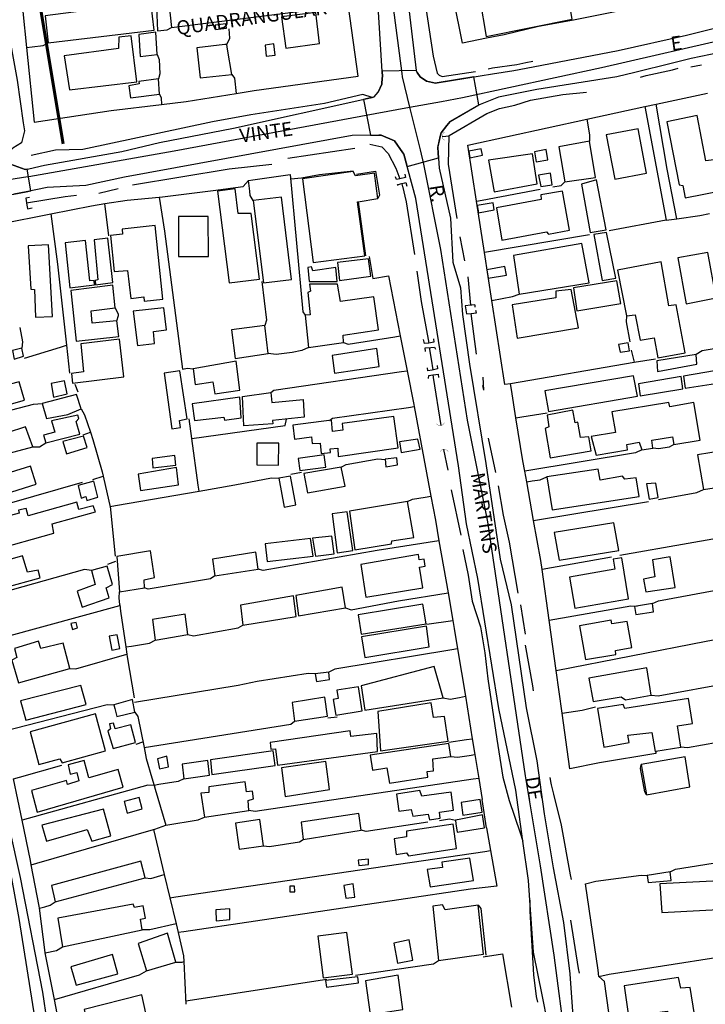
# Model space of a CAD drawing. Units: millimetres. Extents: x -40 to 186017, y 6 to 1674333.
# Drawn here: x 183690 to 183812, y 1672127 to 1672302 of the extents above; entities that cross this region are included whole.
import ezdxf
from ezdxf.enums import TextEntityAlignment as Align

# ---------------------------------------------------------------- set-up
doc = ezdxf.new("R2010")
doc.units = ezdxf.units.MM
doc.header["$LTSCALE"] = 10
doc.header["$MEASUREMENT"] = 0
doc.layers.get('0').update_dxf_attribs({"linetype": 'CONTINUOUS'})
doc.layers.add('Traçado_Viário', color=7, linetype='CONTINUOUS', lineweight=60)
for name, color, linetype in [('V-BUEIRO', 5, 'CONTINUOUS'), ('V-EDIFICACAO', 5, 'CONTINUOUS'), ('V-ESCADA', 9, 'CONTINUOUS'), ('V-LOTE', 1, 'CONTINUOUS'), ('V-PONTE_VIADUTO_PASSARELA', 2, 'CONTINUOUS'), ('V-QUADRA', 2, 'CONTINUOUS'), ('V-TEMPLO', 140, 'CONTINUOUS'), ('V-TESTADA', 210, 'CONTINUOUS'), ('V-VALETA', 173, 'CONTINUOUS')]:
    doc.layers.add(name, color=color, linetype=linetype)
doc.layers.add('V-CRUZAMENTO', color=1, linetype='CONTINUOUS', plot=False)
doc.layers.add('V-EIXO_DE_LOGRADOURO', color=3, linetype='CONTINUOUS', plot=False)
doc.styles.get("Standard").update_dxf_attribs({"font": 'ARIAL.TTF'})

# ---------------------------------------------------------------- blocks, each defined once
blk = doc.blocks.new('305')
at = {"color": 0, "linetype": 'ByBlock', "const_width": 0.05}
blk.add_lwpolyline([(0.73, 0.39, 0.60863), (-0.73, 0.38)], format="xyb", dxfattribs=at)

msp = doc.modelspace()

# ---------------------------------------------------------------- linework, layer by layer
at = {"layer": 'Traçado_Viário'}
msp.add_line((183653.7147, 1672546.399), (183697.7818, 1672279.8576), dxfattribs=at)
at = {"layer": 'V-CRUZAMENTO'}
for points in [[(183771.8329, 1672286.8321), (183770.9504, 1672291.7943), (183764.42, 1672290.76), (183764.12, 1672290.71), (183762.49, 1672291.02), (183761.37, 1672291.8), (183760.88, 1672292.58), (183760.6578, 1672292.9398), (183754.589, 1672292.8236), (183754.65, 1672291.8), (183754.64, 1672291.65), (183754.58, 1672290.5), (183753.93, 1672289.07), (183753.0952, 1672288.2023), (183751.69, 1672287.89), (183751.2707, 1672287.7972), (183752.5251, 1672281.3974), (183754.02, 1672281.41), (183754.44, 1672281.41), (183756.8, 1672280.44), (183758.3, 1672278.28), (183758.47, 1672278.04), (183759.075, 1672275.8374), (183764.6452, 1672277.3674), (183764.5087, 1672279.2075), (183764.97, 1672281.16), (183765.13, 1672281.83), (183766.16, 1672283.16), (183766.72, 1672283.88)], [(183691.3793, 1672275.3682), (183691.03, 1672275.29), (183688.45, 1672276.26), (183688.1, 1672277.12), (183688.06, 1672278.25), (183688.2624, 1672278.4732), (183686.6874, 1672278.981), (183686.55, 1672278.56), (183685.62, 1672277.55), (183684.44, 1672277.29), (183685.7263, 1672270.2483), (183685.78, 1672270.26), (183687.49, 1672270.6), (183687.6, 1672270.63), (183688.94, 1672270.9), (183689, 1672270.91), (183691.19, 1672271.35), (183692.0569, 1672271.5238)]]:
    msp.add_lwpolyline(points, close=True, dxfattribs=at)
at = {"layer": 'V-EDIFICACAO'}
for points in [[(183773.51, 1672307.36), (183773.64, 1672305.97), (183771.99, 1672305.71), (183773.16, 1672299.03), (183788.43, 1672302.06), (183787.18, 1672309.7), (183773.51, 1672307.36)], [(183694.58, 1672302.71), (183695.15, 1672297.9), (183713.98, 1672300.11), (183713.41, 1672305.1), (183694.58, 1672302.71)], [(183736.71, 1672302.5), (183737.45, 1672296.94), (183743.44, 1672297.77), (183742.83, 1672303.28), (183736.71, 1672302.5)], [(183711.29, 1672299.33), (183711.5, 1672295.42), (183714.54, 1672295.82), (183714.32, 1672299.76), (183711.29, 1672299.33)], [(183724.87, 1672301.02), (183724.91, 1672300.24), (183726.91, 1672300.46), (183726.78, 1672301.24), (183724.87, 1672301.02)], [(183707.64, 1672296.86), (183697.97, 1672295.55), (183698.92, 1672289.48), (183710.94, 1672290.91), (183709.94, 1672299.11), (183707.73, 1672298.9), (183707.64, 1672296.86)], [(183726.95, 1672297.59), (183726.57, 1672297.55), (183721.61, 1672296.99), (183722.22, 1672291.61), (183727.82, 1672292.26), (183727.09, 1672296.72), (183726.95, 1672297.59)], [(183733.76, 1672297.46), (183733.98, 1672295.51), (183735.54, 1672295.69), (183735.33, 1672297.68), (183733.76, 1672297.46)], [(183711.2689, 1672291.0039), (183711.33, 1672290.57), (183709.51, 1672290.22), (183709.81, 1672288.05), (183714.93, 1672288.7), (183714.76, 1672291.43), (183711.2689, 1672291.0039)], [(183805.31, 1672283.8), (183807.53, 1672272.56), (183808.18, 1672272.47), (183808.57, 1672270.26), (183815.55, 1672271.65), (183814.56, 1672277.16), (183812.26, 1672276.85), (183810.74, 1672284.92), (183805.31, 1672283.8)], [(183794.51, 1672281.5), (183796.07, 1672273.56), (183801.71, 1672274.68), (183800.19, 1672282.54), (183794.51, 1672281.5)], [(183786.09, 1672279.37), (183787.18, 1672273.12), (183792.64, 1672273.86), (183791.52, 1672280.37), (183786.09, 1672279.37)], [(183781.75, 1672278.46), (183782.06, 1672276.68), (183784.14, 1672277.03), (183783.84, 1672278.89), (183781.75, 1672278.46)], [(183773.55, 1672276.94), (183774.55, 1672271.3), (183782.23, 1672272.73), (183781.41, 1672278.11), (183773.55, 1672276.94)], [(183750.35, 1672269.54), (183753.85, 1672270.13), (183753.25, 1672274.68), (183749.86, 1672274.16), (183749.47, 1672274.94), (183740.45, 1672273.64), (183742.35, 1672258.76), (183751.51, 1672259.93), (183750.21, 1672269.52)], [(183782.49, 1672274.29), (183782.88, 1672272.25), (183784.92, 1672272.6), (183784.62, 1672274.68), (183782.49, 1672274.29)], [(183790.13, 1672272.69), (183791.69, 1672264.1), (183794.51, 1672264.53), (183792.77, 1672273.47), (183790.13, 1672272.69)], [(183728.99, 1672267.44), (183728.43, 1672271.86), (183725.26, 1672271.43), (183727.34, 1672255.12), (183732.77, 1672255.77), (183731.29, 1672267.48), (183728.99, 1672267.44)], [(183731.64, 1672269.78), (183731.64, 1672269.78), (183733.46, 1672255.12), (183738.49, 1672255.72), (183736.71, 1672270.39), (183731.64, 1672269.78), (183731.64, 1672269.78)], [(183782.88, 1672270.78), (183782.92, 1672269.95), (183774.98, 1672268.48), (183775.94, 1672262.71), (183783.88, 1672264.23), (183784.23, 1672263.79), (183788, 1672264.49), (183786.74, 1672271.47), (183782.88, 1672270.78)], [(183718.36, 1672266.92), (183718.36, 1672259.8), (183723.7, 1672259.8), (183723.65, 1672266.96), (183718.36, 1672266.92)], [(183708.2918, 1672264.666), (183708.38, 1672263.79), (183706.21, 1672263.53), (183706.86, 1672257.15), (183709.25, 1672257.29), (183709.86, 1672252.3), (183712.16, 1672252.6), (183712.24, 1672251.86), (183715.58, 1672252.21), (183714.19, 1672265.31), (183708.2918, 1672264.666)], [(183703.3, 1672262.8), (183703.9889, 1672255.6258), (183703.4815, 1672255.5484), (183703.5417, 1672254.7574), (183706.64, 1672255.16), (183705.73, 1672263.1), (183703.3, 1672262.8)], [(183794.6, 1672264.1), (183792.34, 1672263.71), (183793.82, 1672255.51), (183796.24, 1672255.94), (183794.6, 1672264.1)], [(183691.59, 1672261.71), (183692.07, 1672253.99), (183692.67, 1672253.94), (183692.89, 1672249), (183695.93, 1672249.13), (183695.19, 1672261.88), (183691.59, 1672261.71)], [(183698.14, 1672262.27), (183699.01, 1672254.25), (183703.3697, 1672254.7402), (183703.3267, 1672255.5312), (183702.57, 1672255.4538), (183701.79, 1672262.67), (183698.14, 1672262.27)], [(183777.98, 1672259.98), (183779.02, 1672253.12), (183791.47, 1672255.12), (183790.17, 1672262.14), (183777.98, 1672259.98)], [(183746.65, 1672258.76), (183747, 1672255.51), (183752.59, 1672256.33), (183752.2, 1672259.41), (183746.65, 1672258.76)], [(183807.27, 1672259.54), (183808.74, 1672251.38), (183814.08, 1672252.43), (183812.6, 1672260.54), (183807.27, 1672259.54)], [(183742.27, 1672257.24), (183742.01, 1672257.94), (183741.36, 1672257.85), (183741.62, 1672255.38), (183746.61, 1672255.33), (183746.35, 1672257.85), (183742.27, 1672257.24)], [(183804.32, 1672258.85), (183796.51, 1672257.37), (183798.15, 1672249.26), (183799.67, 1672249.43), (183800.54, 1672244.88), (183803.06, 1672245.31), (183803.71, 1672241.75), (183808.57, 1672242.62), (183807.01, 1672251.17), (183805.66, 1672250.99), (183804.32, 1672258.85)], [(183699.14, 1672253.77), (183700.09, 1672244.75), (183707.73, 1672245.53), (183707.38, 1672248.35), (183702.96, 1672247.91), (183702.78, 1672250.13), (183707.08, 1672250.65), (183706.64, 1672254.68), (183699.14, 1672253.77)], [(183746.65, 1672254.9), (183741.7, 1672254.9), (183741.83, 1672253.64), (183741.4, 1672253.38), (183741.79, 1672249.43), (183740.88, 1672249.34), (183741.49, 1672243.57), (183747.74, 1672244.49), (183747.69, 1672245.79), (183753.94, 1672246.74), (183753.16, 1672252.64), (183747.17, 1672251.77), (183746.65, 1672254.9)], [(183788.7, 1672254.2), (183789.26, 1672250.13), (183797.11, 1672251.43), (183796.42, 1672255.46), (183788.7, 1672254.2)], [(183785.53, 1672253.64), (183785.57, 1672252.43), (183777.8, 1672251.21), (183778.67, 1672245.27), (183789.61, 1672247.09), (183788.26, 1672253.94), (183785.53, 1672253.64)], [(183710.29, 1672250.04), (183711.03, 1672243.96), (183714.06, 1672244.31), (183713.89, 1672246.44), (183716.19, 1672246.74), (183715.71, 1672250.69), (183710.29, 1672250.04)], [(183727.78, 1672246.74), (183728.43, 1672241.62), (183734.33, 1672242.53), (183733.72, 1672247.52), (183727.78, 1672246.74)], [(183688.77, 1672243.05), (183689.07, 1672241.53), (183690.72, 1672242.06), (183690.46, 1672243.49), (183688.77, 1672243.05)], [(183700.92, 1672244.22), (183701.44, 1672239.28), (183699.31, 1672238.97), (183699.44, 1672237.24), (183708.6, 1672238.37), (183707.82, 1672245.09), (183700.92, 1672244.22)], [(183796.72, 1672244.14), (183797.03, 1672242.75), (183798.67, 1672243.01), (183798.41, 1672244.4), (183796.72, 1672244.14)], [(183745.7, 1672242.19), (183746.13, 1672239.02), (183754.11, 1672240.23), (183753.68, 1672243.4), (183745.7, 1672242.19)], [(183803.53, 1672241.19), (183803.66, 1672239.32), (183810.69, 1672240.62), (183810.52, 1672242.32), (183803.53, 1672241.19)], [(183720.96, 1672239.8), (183720.96, 1672239.8), (183721.31, 1672236.98), (183724.48, 1672237.46), (183724.83, 1672235.33), (183729.29, 1672235.98), (183728.6, 1672241.14), (183720.96, 1672239.8), (183720.96, 1672239.8)], [(183718.58, 1672239.45), (183715.8, 1672239.02), (183717.15, 1672229.08), (183718.71, 1672229.34), (183718.53, 1672230.6), (183719.88, 1672230.86), (183718.58, 1672239.45)], [(183783.58, 1672235.85), (183784.23, 1672232.21), (183800.11, 1672234.9), (183799.41, 1672238.54), (183783.58, 1672235.85)], [(183800.28, 1672237.15), (183800.58, 1672234.98), (183808.18, 1672236.24), (183807.87, 1672238.41), (183800.28, 1672237.15)], [(183808.26, 1672238.5), (183808.57, 1672236.37), (183816.29, 1672237.54), (183815.9, 1672239.8), (183808.26, 1672238.5)], [(183680.09, 1672234.94), (183681, 1672231.42), (183690.89, 1672234.2), (183689.98, 1672237.5), (183680.09, 1672234.94)], [(183695.67, 1672237.2), (183696.06, 1672234.77), (183698.49, 1672235.33), (183698.05, 1672237.67), (183695.67, 1672237.2)], [(183694.06, 1672233.64), (183694.06, 1672233.64), (183694.84, 1672230.95), (183698.66, 1672231.64), (183701, 1672232.64), (183700.18, 1672235.24), (183694.06, 1672233.64), (183694.06, 1672233.64)], [(183720.75, 1672233.55), (183721.18, 1672230.56), (183726.43, 1672231.21), (183726.52, 1672230.64), (183729.51, 1672231.08), (183729.25, 1672234.77), (183720.75, 1672233.55)], [(183740.71, 1672231.21), (183740.71, 1672231.21), (183735.0915, 1672230.6184), (183735.1218, 1672229.9901), (183729.981, 1672229.6554), (183729.73, 1672234.85), (183734.8, 1672235.59), (183734.94, 1672233.81), (183740.53, 1672234.33), (183740.71, 1672231.21), (183740.71, 1672231.21), (183740.71, 1672231.21)], [(183795.55, 1672232.12), (183796.16, 1672228.47), (183791.86, 1672227.74), (183792.73, 1672224.44), (183798.33, 1672225.35), (183798.2, 1672226.3), (183800.37, 1672226.7), (183800.84, 1672225.39), (183802.8, 1672225.65), (183802.62, 1672227.09), (183806.31, 1672227.65), (183806.57, 1672226.3), (183811.26, 1672227.09), (183810.13, 1672233.77), (183805.88, 1672233.03), (183805.66, 1672233.77), (183795.55, 1672232.12)], [(183695.75, 1672230.51), (183696.32, 1672228.52), (183694.28, 1672227.95), (183694.71, 1672226.61), (183700.79, 1672228.17), (183700.09, 1672230.43), (183700.57, 1672230.95), (183700.44, 1672231.55), (183695.75, 1672230.51)], [(183738.7012, 1672229.7306), (183738.7012, 1672229.7306), (183739.01, 1672227.26), (183742.01, 1672227.65), (183742.18, 1672226.48), (183743.57, 1672226.57), (183743.7626, 1672224.7181), (183745.4205, 1672224.8887), (183745.3809, 1672225.5266), (183746.7158, 1672225.6463), (183746.8056, 1672224.204), (183757.45, 1672225.7), (183756.67, 1672231.29), (183747.4893, 1672230.0693), (183747.6, 1672228.86), (183745.78, 1672228.6), (183745.5882, 1672230.6337), (183738.7012, 1672229.7306), (183738.7012, 1672229.7306)], [(183784.01, 1672231.55), (183784.31, 1672229.47), (183783.62, 1672229.17), (183784.53, 1672223.96), (183791.86, 1672225.18), (183791.43, 1672227.69), (183789.95, 1672227.56), (183789.48, 1672230.3), (183789, 1672230.17), (183788.56, 1672232.42), (183784.01, 1672231.55)], [(183691.11, 1672229.47), (183687.81, 1672228.39), (183687.29, 1672229.43), (183681.13, 1672227.26), (183681.91, 1672224.87), (183687.42, 1672226.52), (183688.2, 1672224.74), (183692.41, 1672225.91), (183691.11, 1672229.47)], [(183697.75, 1672226.83), (183698.4, 1672224.66), (183702.09, 1672225.78), (183701.44, 1672227.78), (183697.75, 1672226.83)], [(183732.29, 1672226.57), (183732.29, 1672226.57), (183732.29, 1672222.7), (183736.15, 1672222.66), (183736.24, 1672226.57), (183732.29, 1672226.57)], [(183757.71, 1672226.78), (183757.98, 1672224.87), (183761.36, 1672225.48), (183760.97, 1672227.26), (183757.71, 1672226.78)], [(183713.67, 1672223.79), (183713.8, 1672222.18), (183717.88, 1672222.66), (183717.71, 1672224.35), (183713.67, 1672223.79)], [(183739.66, 1672223.79), (183739.97, 1672221.66), (183744.57, 1672222.27), (183744.26, 1672224.48), (183739.66, 1672223.79)], [(183810.78, 1672224.48), (183811.87, 1672218.28), (183818.37, 1672219.32), (183817.38, 1672225.52), (183810.78, 1672224.48)], [(183682, 1672219.36), (183682.95, 1672216.11), (183692.98, 1672219.23), (183691.98, 1672222.44), (183682, 1672219.36)], [(183755.1472, 1672223.6877), (183755.28, 1672222.36), (183755.28, 1672222.36), (183757.37, 1672222.7), (183757.24, 1672223.96), (183755.1472, 1672223.6877), (183755.1472, 1672223.6877)], [(183711.16, 1672221.05), (183711.55, 1672218.1), (183718.36, 1672219.1), (183718.01, 1672222.23), (183711.16, 1672221.05)], [(183740.66, 1672221.14), (183741.31, 1672217.71), (183748.04, 1672218.89), (183747.34, 1672222.27), (183740.66, 1672221.14)], [(183783.97, 1672220.53), (183783.97, 1672220.53), (183784.92, 1672214.68), (183800.41, 1672217.06), (183799.85, 1672220.4), (183797.81, 1672220.14), (183797.42, 1672220.66), (183793.47, 1672219.97), (183793.08, 1672221.92), (183783.97, 1672220.53), (183783.97, 1672220.53)], [(183700.48, 1672219.02), (183701.0323, 1672216.7435), (183701.83, 1672217.02), (183702, 1672216.33), (183704, 1672216.93), (183703.26, 1672219.8), (183700.48, 1672219.02)], [(183738.28, 1672220.66), (183736.19, 1672220.32), (183737.19, 1672215.15), (183739.27, 1672215.54), (183738.28, 1672220.66)], [(183801.71, 1672219.28), (183802.19, 1672216.59), (183803.75, 1672216.89), (183803.3826, 1672219.4459), (183801.71, 1672219.28)], [(183689.8596, 1672214.6099), (183689.94, 1672214.07), (183687.55, 1672213.42), (183687.6, 1672212.72), (183685.2462, 1672212.1114), (183685.0909, 1672212.6547), (183683.78, 1672212.25), (183685.12, 1672207.43), (183696.14, 1672210.51), (183695.84, 1672212.16), (183703.56, 1672214.29), (183703.17, 1672215.41), (183700.61, 1672214.76), (183700.22, 1672216.02), (183691.59, 1672213.63), (183691.24, 1672214.94), (183689.8596, 1672214.6099)], [(183748.78, 1672214.46), (183749.77, 1672207.52), (183756.28, 1672208.6), (183756.33, 1672209.17), (183760.27, 1672209.77), (183759.15, 1672216.15), (183748.78, 1672214.46)], [(183745.74, 1672213.94), (183746.61, 1672207), (183749.38, 1672207.43), (183748.39, 1672214.33), (183745.74, 1672213.94)], [(183785.27, 1672210.64), (183786.14, 1672205.69), (183796.77, 1672207.43), (183795.9, 1672212.38), (183785.27, 1672210.64)], [(183733.76, 1672208.6), (183734.11, 1672205.48), (183742.31, 1672206.39), (183741.88, 1672209.56), (183733.76, 1672208.6)], [(183742.22, 1672209.6), (183742.75, 1672206.43), (183746.09, 1672206.82), (183745.65, 1672209.99), (183742.22, 1672209.6)], [(183707.38, 1672206.35), (183707.86, 1672200.05), (183712.29, 1672200.75), (183712.2, 1672202.22), (183714.06, 1672202.61), (183713.33, 1672207.34), (183707.38, 1672206.35)], [(183724.39, 1672205.87), (183724.83, 1672202.92), (183732.55, 1672204.13), (183732.11, 1672207.13), (183724.39, 1672205.87)], [(183750.82, 1672204.96), (183751.68, 1672199.14), (183761.84, 1672200.75), (183761.27, 1672204.44), (183762.27, 1672204.61), (183762.1, 1672205.91), (183761.23, 1672205.74), (183761.1, 1672206.69), (183750.82, 1672204.96)], [(183691.46, 1672203.57), (183690.55, 1672206.48), (183685.99, 1672205.17), (183687.25, 1672200.79), (183693.71, 1672202.57), (183693.32, 1672203.92), (183691.46, 1672203.57)], [(183787.96, 1672202.7), (183788.96, 1672197.15), (183798.5, 1672198.84), (183797.29, 1672206.13), (183795.77, 1672205.91), (183796.07, 1672204.13), (183787.96, 1672202.7)], [(183802.75, 1672205.74), (183803.19, 1672202.74), (183801.19, 1672202.35), (183801.58, 1672200.05), (183806.79, 1672200.83), (183805.92, 1672206.3), (183802.75, 1672205.74)], [(183702.87, 1672203.87), (183703.52, 1672201.4), (183703.52, 1672201.4), (183700.27, 1672200.18), (183701.18, 1672197.32), (183705.99, 1672199.01), (183705.47, 1672200.79), (183706.56, 1672201.36), (183705.611, 1672204.6242), (183705.611, 1672204.6242), (183702.87, 1672203.87)], [(183739.23, 1672199.4), (183739.71, 1672195.8), (183748.08, 1672197.19), (183747.52, 1672200.88), (183739.23, 1672199.4)], [(183729.38, 1672197.67), (183729.82, 1672194.11), (183739.32, 1672195.67), (183738.8, 1672199.36), (183729.38, 1672197.67)], [(183750.34, 1672195.98), (183750.9, 1672192.5), (183762.44, 1672194.37), (183761.88, 1672197.88), (183750.34, 1672195.98)], [(183799.5603, 1672197.4356), (183799.5603, 1672197.4356), (183799.7873, 1672196.0081), (183802.9679, 1672196.4793), (183802.75, 1672197.97), (183799.5603, 1672197.4356), (183799.5603, 1672197.4356)], [(183699.18, 1672194.41), (183699.44, 1672193.37), (183700.35, 1672193.63), (183700.09, 1672194.63), (183699.18, 1672194.41)], [(183713.72, 1672195.11), (183714.19, 1672191.46), (183720.01, 1672192.46), (183719.53, 1672196.06), (183713.72, 1672195.11)], [(183789.74, 1672194.02), (183790.86, 1672188.03), (183796.24, 1672188.9), (183796.2, 1672189.64), (183799.11, 1672190.16), (183798.24, 1672194.8), (183795.51, 1672194.37), (183795.42, 1672195.02), (183789.74, 1672194.02)], [(183750.95, 1672192.07), (183751.51, 1672188.34), (183763.01, 1672190.25), (183762.49, 1672193.94), (183750.95, 1672192.07)], [(183693.84, 1672189.94), (183693.41, 1672191.25), (183689.12, 1672189.99), (183689.55, 1672188.38), (183688.64, 1672187.9), (183689.85, 1672183.87), (183698.96, 1672186.39), (183697.79, 1672190.94), (183693.84, 1672189.94)], [(183705.99, 1672192.16), (183706.47, 1672189.68), (183707.9, 1672189.94), (183707.43, 1672192.42), (183705.99, 1672192.16)], [(183742.7, 1672185.43), (183742.7, 1672185.43), (183742.92, 1672184.09), (183745.22, 1672184.43), (183745.09, 1672185.78), (183742.7, 1672185.43), (183742.7, 1672185.43)], [(183750.9, 1672183.31), (183751.51, 1672178.97), (183765.48, 1672181.18), (183763.88, 1672186.78), (183750.9, 1672183.31)], [(183791.43, 1672184.69), (183792.17, 1672180.53), (183797.2, 1672181.35), (183797.94, 1672180.83), (183802.54, 1672181.66), (183801.76, 1672186.52), (183791.43, 1672184.69)], [(183690.2, 1672180.62), (183691.15, 1672177.23), (183701.87, 1672180.01), (183700.92, 1672183.39), (183690.2, 1672180.62)], [(183746.52, 1672182.52), (183746.78, 1672181.05), (183745.91, 1672180.88), (183746.35, 1672178.1), (183751.03, 1672178.88), (183750.43, 1672183.13), (183746.52, 1672182.52)], [(183706.82, 1672179.96), (183707, 1672179.28), (183707.38, 1672177.84), (183710.55, 1672178.62), (183710.16, 1672180.88), (183707.66, 1672180.19), (183706.82, 1672179.96)], [(183738.58, 1672180.35), (183739.01, 1672177.01), (183744.87, 1672177.93), (183744.39, 1672181.31), (183738.58, 1672180.35)], [(183803.34, 1672171.65), (183807.79, 1672172.41), (183807.22, 1672176.19), (183809.87, 1672176.58), (183809.18, 1672181.09), (183797.81, 1672179.27), (183797.55, 1672180.01), (183792.95, 1672179.27), (183794.08, 1672172.41), (183798.59, 1672173.2), (183798.37, 1672174.5), (183802.67, 1672175.02), (183803.23, 1672171.63)], [(183753.85, 1672178.75), (183754.33, 1672171.76), (183766.39, 1672173.46), (183765.74, 1672177.88), (183763.75, 1672177.66), (183763.36, 1672180.27), (183753.85, 1672178.75)], [(183691.94, 1672175.1), (183693.45, 1672169.33), (183697.23, 1672170.33), (183697.62, 1672169.59), (183705.34, 1672171.72), (183703.56, 1672178.32), (183691.94, 1672175.1)], [(183707.04, 1672175.63), (183706.78, 1672176.67), (183706.08, 1672176.54), (183706.25, 1672175.63), (183705.78, 1672175.23), (183706.69, 1672172.15), (183710.68, 1672173.24), (183709.86, 1672176.36), (183707.04, 1672175.63)], [(183749.04, 1672174.32), (183748.91, 1672175.32), (183734.685, 1672173.2363), (183734.7834, 1672172.0147), (183735.63, 1672172.11), (183735.98, 1672169.2), (183753.81, 1672171.59), (183753.64, 1672174.84), (183749.04, 1672174.32)], [(183724.04, 1672170.11), (183724.3, 1672167.51), (183735.54, 1672169.12), (183735.2, 1672171.72), (183724.04, 1672170.11)], [(183752.46, 1672170.98), (183752.9, 1672168.29), (183755.46, 1672168.68), (183755.94, 1672165.99), (183762.75, 1672167.03), (183762.66, 1672168.08), (183763.79, 1672168.16), (183763.66, 1672170.29), (183766.83, 1672170.72), (183766.52, 1672173.02), (183752.46, 1672170.98)], [(183702.35, 1672166.95), (183701.57, 1672170.03), (183698.7, 1672169.25), (183699.05, 1672167.6), (183700.22, 1672167.86), (183700.61, 1672166.38), (183698.57, 1672165.73), (183698.3728, 1672166.4488), (183692.15, 1672164.65), (183693.19, 1672160.83), (183708.51, 1672165.26), (183707.6, 1672168.42), (183702.35, 1672166.95)], [(183714.59, 1672170.33), (183714.93, 1672168.51), (183716.54, 1672168.86), (183716.28, 1672170.77), (183714.59, 1672170.33)], [(183718.97, 1672169.38), (183719.27, 1672166.73), (183723.87, 1672167.42), (183723.57, 1672170.03), (183718.97, 1672169.38)], [(183736.71, 1672168.68), (183737.36, 1672163.61), (183745.26, 1672164.82), (183744.61, 1672169.85), (183736.71, 1672168.68)], [(183800.76, 1672169.29), (183800.76, 1672169.29), (183801.67, 1672163.91), (183809.44, 1672165.3), (183808.57, 1672170.68), (183800.76, 1672169.29), (183800.76, 1672169.29)], [(183723.74, 1672165.3), (183723.74, 1672164.34), (183722.35, 1672164.17), (183722.96, 1672159.92), (183730.9, 1672161.09), (183730.73, 1672162.91), (183731.72, 1672163.17), (183731.55, 1672164.56), (183730.47, 1672164.43), (183730.21, 1672166.21), (183723.74, 1672165.3)], [(183761.32, 1672164.69), (183757.19, 1672164.04), (183757.58, 1672160.96), (183759.8, 1672161.31), (183760.1, 1672160.09), (183762.79, 1672160.48), (183763.05, 1672159.44), (183764.92, 1672159.74), (183764.83, 1672160.83), (183767.35, 1672161.18), (183766.91, 1672164.39), (183761.66, 1672163.69), (183761.32, 1672164.69)], [(183708.64, 1672162.7), (183709.2, 1672160.61), (183711.85, 1672161.39), (183711.33, 1672163.43), (183708.64, 1672162.7)], [(183768.69, 1672162.52), (183769, 1672160.27), (183772.42, 1672160.79), (183772.08, 1672163.04), (183768.69, 1672162.52)], [(183694.02, 1672158.49), (183694.84, 1672155.67), (183702.05, 1672157.71), (183702.91, 1672155.62), (183706.3, 1672156.58), (183705, 1672161.35), (183694.02, 1672158.49)], [(183728.51, 1672158.83), (183729.12, 1672154.19), (183733.46, 1672154.84), (183732.85, 1672159.53), (183728.51, 1672158.83)], [(183740.19, 1672159.01), (183740.53, 1672155.97), (183750.9, 1672157.58), (183750.47, 1672160.57), (183740.19, 1672159.01)], [(183767.65, 1672159.4), (183767.74, 1672158.75), (183767.95, 1672157.27), (183772.86, 1672158.01), (183772.51, 1672160.31), (183768.62, 1672159.58), (183767.65, 1672159.4)], [(183758.93, 1672157.4), (183758.93, 1672156.4), (183756.76, 1672156.06), (183757.11, 1672153.28), (183758.97, 1672153.58), (183759.28, 1672153.02), (183767.87, 1672154.36), (183767.26, 1672158.7), (183758.93, 1672157.4)], [(183750.34, 1672152.24), (183750.47, 1672151.28), (183752.2, 1672151.5), (183752.16, 1672152.46), (183750.34, 1672152.24)], [(183765.22, 1672151.93), (183765.39, 1672150.94), (183762.62, 1672150.59), (183763.14, 1672147.51), (183770.91, 1672148.64), (183770.25, 1672152.59), (183765.22, 1672151.93)], [(183695.71, 1672147.77), (183696.4, 1672144.86), (183712.42, 1672149.11), (183711.63, 1672152.06), (183695.71, 1672147.77)], [(183801.84, 1672149.5), (183801.84, 1672149.5), (183802.02, 1672148.29), (183806.09, 1672148.64), (183805.92, 1672150.16), (183801.84, 1672149.5), (183801.84, 1672149.5)], [(183738.15, 1672147.6), (183738.15, 1672146.64), (183739.06, 1672146.64), (183739.01, 1672147.6), (183738.15, 1672147.6)], [(183747.78, 1672147.77), (183748.17, 1672145.51), (183749.73, 1672145.64), (183749.43, 1672148.03), (183747.78, 1672147.77)], [(183804.06, 1672148.07), (183804.4, 1672142.91), (183820.11, 1672143.78), (183820.07, 1672145.77), (183817.16, 1672145.6), (183816.99, 1672148.68), (183804.06, 1672148.07)], [(183696.84, 1672141.91), (183697.66, 1672136.79), (183711.85, 1672139.83), (183711.59, 1672141.74), (183712.46, 1672141.95), (183712.07, 1672144.12), (183710.51, 1672143.82), (183710.25, 1672144.43), (183696.84, 1672141.91)], [(183725, 1672143.43), (183725.04, 1672141.48), (183727.47, 1672141.69), (183727.47, 1672143.56), (183725, 1672143.43)], [(183765.83, 1672143.39), (183765.39, 1672144.3), (183763.62, 1672144.08), (183764.66, 1672134.36), (183772.64, 1672135.49), (183771.73, 1672144.25), (183765.83, 1672143.39)], [(183711.16, 1672137.44), (183712.63, 1672132.54), (183717.84, 1672134.06), (183716.36, 1672139.26), (183711.16, 1672137.44)], [(183743.14, 1672138.74), (183744.13, 1672131.28), (183749.34, 1672131.93), (183748.34, 1672139.39), (183743.14, 1672138.74)], [(183756.72, 1672137.49), (183757.32, 1672133.88), (183760.1, 1672134.45), (183759.45, 1672138.05), (183756.72, 1672137.49)], [(183699.18, 1672133.23), (183700.09, 1672129.98), (183707.56, 1672132.02), (183706.6, 1672135.45), (183699.18, 1672133.23)], [(183744.52, 1672130.8), (183744.7, 1672129.63), (183750.38, 1672130.41), (183750.3, 1672131.5), (183744.52, 1672130.8)], [(183751.64, 1672130.76), (183752.51, 1672124.77), (183758.32, 1672125.68), (183757.45, 1672131.8), (183751.64, 1672130.76)], [(183797.72, 1672129.85), (183798.5, 1672124.47), (183805.4464, 1672125.3304), (183805.4464, 1672125.3304), (183805.62, 1672124.08), (183810.22, 1672124.77), (183809.48, 1672129.59), (183807.79, 1672129.46), (183807.4, 1672131.37), (183797.72, 1672129.85)], [(183701.52, 1672125.64), (183702.26, 1672122.47), (183712.5, 1672125.03), (183711.81, 1672128.24), (183701.52, 1672125.64)]]:
    msp.add_lwpolyline(points, close=True, dxfattribs=at)
at = {"layer": 'V-EIXO_DE_LOGRADOURO'}
for points in [[(183736.34, 1672436.21), (183737.64, 1672430.26), (183740.63, 1672415.18), (183744.92, 1672384.72), (183756.18, 1672307.35), (183758.1, 1672292.39)], [(183765.18, 1672287.45), (183768.9, 1672288.14), (183793.71, 1672293.5), (183842.26, 1672304.67), (183849.6, 1672305.94)], [(183758.1, 1672292.39), (183758.17, 1672291.81), (183759.5, 1672286.4)], [(183759.5, 1672286.4), (183765.18, 1672287.45)], [(183753.36, 1672285.27), (183759.5, 1672286.4)], [(183759.5, 1672286.4), (183761.38, 1672278.8)], [(183691.53, 1672274.04), (183691.7, 1672274.07), (183717.59, 1672278.66), (183753.36, 1672285.27)], [(183761.38, 1672278.8), (183762, 1672276.27), (183764.99, 1672261.04), (183769.74, 1672230.66), (183773.3693, 1672212.554), (183780.08, 1672167.3), (183782.76, 1672151.23), (183785.21, 1672135.31), (183787.28, 1672119.39), (183789.96, 1672103.47), (183792.33, 1672087.55), (183794.93, 1672071.48), (183796.23, 1672066.52)], [(183685.03, 1672273.04), (183691.53, 1672274.04)], [(183701.93, 1672066.38), (183689.97, 1672141.86), (183686.52, 1672160.35), (183682.38, 1672178.61), (183677.78, 1672196.79), (183674.02, 1672215.2), (183671.34, 1672233.46), (183668.5, 1672251.26), (183666.06, 1672262.88)]]:
    msp.add_lwpolyline(points, dxfattribs=at)
at = {"layer": 'V-ESCADA'}
for points in [[(183770.0709, 1672278.5608), (183770.2253, 1672277.394), (183772.4737, 1672277.8402), (183772.2505, 1672278.9727), (183770.0709, 1672278.5608)], [(183771.55, 1672268.8669), (183771.7559, 1672267.5971), (183774.5706, 1672268.0947), (183774.4162, 1672269.3645), (183771.55, 1672268.8669)], [(183773.2675, 1672257.4045), (183773.5077, 1672255.9288), (183776.7858, 1672256.4951), (183776.4769, 1672258.0222), (183773.2675, 1672257.4045)]]:
    msp.add_lwpolyline(points, close=True, dxfattribs=at)
at = {"layer": 'V-LOTE'}
for points in [[(183773.2, 1672298.73), (183768.92, 1672297.79), (183765.75, 1672313.52), (183764.59, 1672320.33)], [(183690.63, 1672303.44), (183691.28, 1672297.04)], [(183714.41, 1672304.29), (183714.62, 1672300.02)], [(183728.62, 1672288.87), (183731.83, 1672289.38), (183750.35, 1672291.96), (183748.64, 1672304.32)], [(183798.76, 1672303.92), (183788.72, 1672301.91)], [(183714.62, 1672300.02), (183716.35, 1672300.17), (183717.1, 1672300.63)], [(183726.95, 1672297.59), (183727.48, 1672298.72), (183727.34, 1672300.35)], [(183691.28, 1672297.04), (183692.3, 1672297.16), (183694.26, 1672297.38), (183695.15, 1672297.9)], [(183691.28, 1672297.04), (183692.62, 1672283.74), (183706.34, 1672285.8), (183715.33, 1672286.9)], [(183714.54, 1672295.82), (183714.89, 1672294.88), (183715, 1672292.37), (183714.76, 1672291.43)], [(183727.82, 1672292.26), (183728.32, 1672291.58), (183728.62, 1672288.87)], [(183714.93, 1672288.7), (183715.23, 1672288.09), (183715.33, 1672286.9)], [(183715.33, 1672286.9), (183719.71, 1672287.44), (183728.62, 1672288.87)], [(183803.4, 1672286.94), (183812.59, 1672288.93)], [(183791.05, 1672284.26), (183801.41, 1672286.51)], [(183801.41, 1672286.51), (183803.4, 1672286.94)], [(183801.41, 1672286.51), (183805.18, 1672266.27)], [(183807.12, 1672266.54), (183805.39, 1672275.38), (183803.4, 1672286.94)], [(183771.42, 1672269.64), (183769.86, 1672279.66), (183791.05, 1672284.26)], [(183791.05, 1672284.26), (183791.57, 1672281.49), (183791.52, 1672280.37)], [(183728.47, 1672272.1), (183729.88, 1672272.3), (183730.84, 1672273.34)], [(183730.84, 1672273.34), (183731.59, 1672273.45), (183738.21, 1672274.42)], [(183731.64, 1672269.78), (183731.1, 1672270.68), (183731.03, 1672271.45), (183730.84, 1672273.34)], [(183738.21, 1672274.42), (183740.49, 1672249.92), (183740.88, 1672249.34)], [(183738.37, 1672273.65), (183740.27, 1672273.84)], [(183714.92, 1672270.39), (183715.47, 1672270.44), (183724.98, 1672271.64)], [(183771.42, 1672269.64), (183772.44, 1672269.83), (183782.73, 1672271.83)], [(183785.04, 1672272.24), (183786.49, 1672272.47), (183787.18, 1672273.12)], [(183705.25, 1672269.22), (183709.19, 1672269.82), (183714.92, 1672270.39)], [(183714.92, 1672270.39), (183715.87, 1672264.32), (183719.04, 1672239.75)], [(183695.63, 1672267.4), (183702.83, 1672268.85), (183705.25, 1672269.22)], [(183705.93, 1672263.49), (183705.25, 1672269.22)], [(183772.83, 1672260.49), (183771.42, 1672269.64)], [(183686.67, 1672265.61), (183695.63, 1672267.4)], [(183695.63, 1672267.4), (183696.8, 1672258.44), (183698.38, 1672244)], [(183805.18, 1672266.27), (183807.12, 1672266.54)], [(183807.12, 1672266.54), (183811.17, 1672267.1), (183812.89, 1672267.46)], [(183805.18, 1672266.27), (183795.03, 1672264.4)], [(183791.57, 1672263.68), (183772.83, 1672260.49)], [(183774.15, 1672251.97), (183772.83, 1672260.49)], [(183752.95, 1672255.91), (183755.75, 1672256.36)], [(183755.75, 1672256.36), (183757.85, 1672245.67)], [(183733.16, 1672255.34), (183734, 1672248.48), (183733.72, 1672247.52)], [(183774.15, 1672251.97), (183777.85, 1672252.68), (183779.02, 1672253.12)], [(183707.38, 1672248.35), (183707.66, 1672249.28), (183707.63, 1672249.51), (183707.08, 1672250.65)], [(183776.47, 1672236.98), (183774.15, 1672251.97)], [(183798.15, 1672249.26), (183798.05, 1672248.15), (183798.74, 1672244.6)], [(183690.08, 1672247.13), (183690.57, 1672244.63), (183690.46, 1672243.49)], [(183747.74, 1672244.49), (183748.54, 1672244.21), (183756.85, 1672245.51), (183757.85, 1672245.67)], [(183757.85, 1672245.67), (183759.07, 1672239.45)], [(183690.89, 1672241.7), (183697.32, 1672243.67), (183698.38, 1672244)], [(183698.38, 1672244), (183698.92, 1672239.03)], [(183741.49, 1672243.57), (183740.31, 1672243.05), (183738.59, 1672242.69), (183735.76, 1672242.35), (183734.33, 1672242.53)], [(183815.6, 1672243.68), (183811.63, 1672243.02), (183810.52, 1672242.32)], [(183798.99, 1672243.11), (183799.49, 1672240.97)], [(183799.49, 1672240.97), (183799.5, 1672240.94), (183777.47, 1672237.15)], [(183799.49, 1672240.97), (183803.29, 1672241.59)], [(183719.04, 1672239.75), (183719.93, 1672239.92), (183720.96, 1672239.8)], [(183734.8, 1672235.59), (183735.33, 1672235.97), (183758.07, 1672239.3), (183759.07, 1672239.45)], [(183759.07, 1672239.45), (183760.25, 1672233.46), (183760.32, 1672233.06)], [(183699.88, 1672237.09), (183700.43, 1672235.67)], [(183777.47, 1672237.15), (183776.47, 1672236.98)], [(183778.45, 1672231.08), (183777.64, 1672236.1), (183777.47, 1672237.15)], [(183677.19, 1672229.24), (183683.14, 1672231.07), (183692.49, 1672233.52), (183694.06, 1672233.64)], [(183745.22, 1672230.6), (183745.79, 1672231.03), (183759.32, 1672232.92), (183760.32, 1672233.06)], [(183760.32, 1672233.06), (183763.29, 1672217.1)], [(183701, 1672232.64), (183701.62, 1672231.57), (183702.65, 1672228.53)], [(183778.45, 1672231.08), (183779.5, 1672231.25), (183783.99, 1672231.96)], [(183720.73, 1672227.38), (183720.26, 1672230.87)], [(183720.73, 1672227.38), (183737.36, 1672229.7), (183737.58, 1672230.81)], [(183780.01, 1672221.59), (183779.69, 1672223.4), (183778.45, 1672231.08)], [(183701.36, 1672228.05), (183702.65, 1672228.53)], [(183702.65, 1672228.53), (183703.1, 1672227.2), (183704.75, 1672221.42), (183706.13, 1672215.47), (183706.15, 1672215.29)], [(183692.41, 1672225.91), (183693.52, 1672225.9), (183693.59, 1672225.91), (183694.71, 1672226.61)], [(183722, 1672218.02), (183721.85, 1672219.07), (183720.73, 1672227.38)], [(183806.57, 1672226.3), (183805.73, 1672225.82), (183803.89, 1672225.56), (183802.8, 1672225.65)], [(183800.84, 1672225.39), (183799.72, 1672224.85), (183780.01, 1672221.59)], [(183747.34, 1672222.27), (183748.2, 1672222.74), (183753.87, 1672223.73), (183755.15, 1672223.66)], [(183703.1, 1672220.1), (183704.92, 1672220.68)], [(183740.27, 1672221.35), (183738.35, 1672220.96)], [(183780.36, 1672219.66), (183780.01, 1672221.59)], [(183679.91, 1672213.46), (183701.22, 1672219.59)], [(183722, 1672218.02), (183728.36, 1672219.12), (183734.9, 1672220.37), (183736.19, 1672220.32)], [(183780.36, 1672219.66), (183781.36, 1672219.82), (183782.74, 1672220.03), (183783.97, 1672220.53)], [(183781.59, 1672212.77), (183780.36, 1672219.66)], [(183706.15, 1672215.29), (183707.15, 1672215.46), (183722, 1672218.02)], [(183803.85, 1672216.49), (183810.64, 1672217.75), (183811.87, 1672218.28)], [(183759.15, 1672216.15), (183760.02, 1672216.59), (183762.27, 1672216.94), (183763.29, 1672217.1)], [(183763.29, 1672217.1), (183764.09, 1672212.81), (183764.73, 1672209.15)], [(183781.59, 1672212.77), (183802.05, 1672216.18)], [(183706.15, 1672215.29), (183707.05, 1672206.39)], [(183783.09, 1672204.02), (183782.87, 1672205.62), (183781.59, 1672212.77)], [(183823.23, 1672211.34), (183821.31, 1672210.84), (183796.95, 1672206.52)], [(183764.73, 1672209.15), (183753.71, 1672207.4), (183733.4, 1672203.89), (183732.55, 1672204.13)], [(183764.73, 1672209.15), (183766.36, 1672199.86)], [(183707.15, 1672205.44), (183705.67, 1672204.96)], [(183795.46, 1672206.27), (183783.09, 1672204.02)], [(183702.87, 1672203.87), (183701.62, 1672204.03), (183683.36, 1672198.95), (183682.36, 1672198.67)], [(183784.35, 1672195.03), (183783.09, 1672204.02)], [(183724.83, 1672202.92), (183724.07, 1672202.38), (183712.96, 1672200.53), (183712.29, 1672200.75)], [(183802.75, 1672197.97), (183803.81, 1672198.48), (183824.59, 1672202.3)], [(183707.89, 1672197.72), (183707.77, 1672198.98), (183707.86, 1672200.05)], [(183748.08, 1672197.19), (183749.09, 1672196.88), (183757.52, 1672198.44), (183766.36, 1672199.86)], [(183766.36, 1672199.86), (183767.21, 1672194.98)], [(183683.95, 1672190.95), (183687.73, 1672192.11), (183707.9, 1672197.62), (183707.89, 1672197.72)], [(183707.89, 1672197.72), (183708.04, 1672196.65), (183708.95, 1672190.24)], [(183784.35, 1672195.03), (183798.88, 1672197.58), (183800.06, 1672197.54)], [(183762.57, 1672194.29), (183767.21, 1672194.98)], [(183767.21, 1672194.98), (183767.47, 1672193.52), (183768.06, 1672189.91)], [(183785.61, 1672186.07), (183784.35, 1672195.03)], [(183720.01, 1672192.46), (183721.01, 1672192.2), (183728.98, 1672193.64), (183729.82, 1672194.11)], [(183785.61, 1672186.07), (183812.31, 1672191.28), (183824.28, 1672193.46), (183825.92, 1672193.7)], [(183708.95, 1672190.24), (183709.98, 1672190.41), (183713.18, 1672190.93), (183714.19, 1672191.46)], [(183708.95, 1672190.24), (183709.13, 1672188.94)], [(183768.06, 1672189.91), (183767.03, 1672189.74), (183746.21, 1672186.28), (183745.09, 1672185.78)], [(183768.06, 1672189.91), (183769.44, 1672181.45)], [(183698.96, 1672186.39), (183700.05, 1672186.32), (183709.13, 1672188.94)], [(183709.13, 1672188.94), (183709.19, 1672188.51), (183710.42, 1672181.16)], [(183786.68, 1672178.45), (183785.61, 1672186.07)], [(183742.7, 1672185.43), (183741.43, 1672185.49), (183732.34, 1672184.08), (183728.99, 1672183.38), (183710.48, 1672180.37)], [(183802.54, 1672181.66), (183803.76, 1672181.51), (183816.79, 1672183.91), (183819.86, 1672184.35), (183820.63, 1672184.87)], [(183765.48, 1672181.18), (183766.72, 1672180.95), (183768.38, 1672181.25), (183769.44, 1672181.45)], [(183769.44, 1672181.45), (183770.67, 1672173.89)], [(183687.2, 1672175.26), (183705.66, 1672180.02), (183706.82, 1672179.96)], [(183710.55, 1672178.62), (183711.1, 1672177.87), (183712.2, 1672172.36)], [(183786.68, 1672178.45), (183790.21, 1672179.01), (183792.61, 1672179.59)], [(183712.2, 1672172.36), (183738.34, 1672176.48), (183739.01, 1672177.01)], [(183744.96, 1672177.59), (183746.63, 1672177.8)], [(183788.07, 1672168.52), (183786.68, 1672178.45)], [(183828.68, 1672175.75), (183827.68, 1672175.57), (183809.02, 1672172.27), (183807.79, 1672172.41)], [(183710.79, 1672172.94), (183711.98, 1672173.36)], [(183766.49, 1672173.31), (183769.64, 1672173.75), (183770.67, 1672173.89)], [(183770.67, 1672173.89), (183771.13, 1672171.08)], [(183712.2, 1672172.36), (183712.6, 1672170.39), (183713.62, 1672166.91), (183714.01, 1672165.59)], [(183803.34, 1672171.65), (183803.34, 1672171.27), (183793.34, 1672169.58), (183788.07, 1672168.52)], [(183766.83, 1672170.72), (183768.04, 1672170.62), (183770.11, 1672170.93), (183771.13, 1672171.08)], [(183771.13, 1672171.08), (183771.82, 1672166.82)], [(183688.95, 1672166.77), (183690.01, 1672167.07), (183697.58, 1672169.18)], [(183690.48, 1672159.36), (183688.95, 1672166.77)], [(183719.27, 1672166.73), (183718.28, 1672166.27), (183714.87, 1672165.73), (183714.01, 1672165.59)], [(183771.82, 1672166.82), (183770.81, 1672166.67), (183732, 1672160.95), (183730.9, 1672161.09)], [(183771.82, 1672166.82), (183772.44, 1672163.06)], [(183714.01, 1672165.59), (183712.87, 1672165.63), (183691.56, 1672159.66), (183690.48, 1672159.36)], [(183714.01, 1672165.59), (183714.21, 1672164.91), (183716.09, 1672158.49)], [(183692.11, 1672151.43), (183691.96, 1672152.2), (183690.48, 1672159.36)], [(183716.09, 1672158.49), (183721.87, 1672159.45), (183722.96, 1672159.92)], [(183764.83, 1672159.34), (183766.62, 1672159.6), (183767.65, 1672159.4)], [(183692.11, 1672151.43), (183693.11, 1672151.72), (183713.9, 1672157.73)], [(183713.9, 1672157.73), (183714.12, 1672157.79), (183716.09, 1672158.49)], [(183713.9, 1672157.73), (183715.81, 1672149.72)], [(183762.76, 1672159.02), (183751.77, 1672157.34), (183750.9, 1672157.58)], [(183773.22, 1672158.04), (183773.93, 1672153.98)], [(183733.46, 1672154.84), (183734.53, 1672154.7), (183739.89, 1672155.53), (183740.53, 1672155.97)], [(183805.92, 1672150.16), (183806.84, 1672150.67), (183832.22, 1672154.7)], [(183716.8, 1672145.55), (183717.85, 1672145.71), (183772.92, 1672153.83), (183773.93, 1672153.98)], [(183773.93, 1672153.98), (183775.04, 1672147.64)], [(183693.56, 1672143.7), (183693.51, 1672144.06), (183692.11, 1672151.43)], [(183712.42, 1672149.11), (183713.43, 1672149.01), (183715.81, 1672149.72)], [(183715.81, 1672149.72), (183716.8, 1672145.55)], [(183790.83, 1672148.04), (183792.66, 1672148.5), (183800.75, 1672149.61), (183801.84, 1672149.5)], [(183775.04, 1672147.64), (183770.33, 1672147.08), (183719.3, 1672139.52), (183718.27, 1672139.37)], [(183793.23, 1672131.54), (183793.07, 1672132.66), (183790.83, 1672148.04)], [(183716.8, 1672145.55), (183717.9, 1672140.92)], [(183693.56, 1672143.7), (183694.56, 1672143.97), (183695.51, 1672144.23), (183696.4, 1672144.86)], [(183694.6, 1672135.74), (183694.59, 1672135.81), (183693.56, 1672143.7)], [(183717.9, 1672140.92), (183713.22, 1672139.87), (183711.85, 1672139.83)], [(183717.9, 1672140.92), (183718.27, 1672139.37)], [(183718.27, 1672139.37), (183719.26, 1672135.22), (183719.31, 1672134.18)], [(183694.6, 1672135.74), (183696.62, 1672136.17), (183697.66, 1672136.79)], [(183793.23, 1672131.54), (183795.05, 1672131.94), (183824.69, 1672136.57), (183825.71, 1672137.1)], [(183696.23, 1672127.43), (183694.6, 1672135.74)], [(183772.6, 1672135.04), (183776.04, 1672135.6)], [(183776.04, 1672135.6), (183777.67, 1672126.05)], [(183717.84, 1672134.06), (183718.99, 1672134.08), (183719.31, 1672134.18)], [(183719.31, 1672134.18), (183719.64, 1672126.61)], [(183749.88, 1672131.76), (183763.79, 1672133.8), (183764.66, 1672134.36)], [(183696.23, 1672127.43), (183711.42, 1672131.82), (183712.63, 1672132.54)], [(183795.38, 1672122.18), (183794.19, 1672130.66), (183793.23, 1672131.54)], [(183719.62, 1672127.19), (183744.74, 1672131.07)], [(183697.88, 1672119.02), (183696.23, 1672127.43)]]:
    msp.add_lwpolyline(points, dxfattribs=at)
at = {"layer": 'V-PONTE_VIADUTO_PASSARELA'}
for points in [[(183757.76, 1672273.65), (183757.17, 1672273.51), (183757, 1672274.02)], [(183758.65, 1672274.48), (183758.78, 1672273.89), (183757.76, 1672273.65)], [(183757.44, 1672272.37), (183757.33, 1672272.62), (183757.44, 1672272.65)], [(183757.44, 1672272.65), (183758.1, 1672272.8)], [(183758.1, 1672272.8), (183758.64, 1672272.93)], [(183758.64, 1672272.93), (183758.85, 1672272.98), (183759.04, 1672272.33)], [(183691.79, 1672270.34), (183691.18, 1672270.19), (183691.29, 1672269.39)], [(183691.29, 1672269.39), (183691.4, 1672268.62)], [(183691.4, 1672268.62), (183691.42, 1672268.49)], [(183691.42, 1672268.49), (183691.44, 1672268.32), (183692.27, 1672268.49)], [(183770.4, 1672251.11), (183769.43, 1672251), (183769.62, 1672249.59), (183770.47, 1672249.67)], [(183770.56, 1672251.13), (183770.4, 1672251.11)], [(183771.16, 1672251.07), (183771.14, 1672251.19), (183770.56, 1672251.13)], [(183771.2, 1672250.77), (183771.16, 1672251.07)], [(183770.47, 1672249.67), (183771.4, 1672249.76), (183771.3, 1672250.21)], [(183762.9, 1672244.39), (183762.1516, 1672244.2794), (183762, 1672245.01)], [(183762.3583, 1672242.8794), (183762.2938, 1672243.5468), (183763.31, 1672243.61)], [(183763.77, 1672245.16), (183763.82, 1672244.52), (183762.9, 1672244.39)], [(183763.31, 1672243.61), (183763.94, 1672243.67), (183764.1312, 1672243.2828)], [(183764.43, 1672240.4), (183764.5, 1672239.77), (183763.53, 1672239.57)], [(183763.53, 1672239.57), (183762.77, 1672239.41), (183762.69, 1672239.96)], [(183762.89, 1672238.06), (183762.91, 1672238.63), (183763.66, 1672238.71)], [(183763.66, 1672238.71), (183764.18, 1672238.77)], [(183764.18, 1672238.77), (183764.6, 1672238.82), (183764.68, 1672238.27)]]:
    msp.add_lwpolyline(points, dxfattribs=at)
at = {"layer": 'V-QUADRA'}
for p, q in [((183758.27, 1672313.4), (183760.67, 1672292.94)), ((183808.82, 1672299.24), (183826.16, 1672303.53)), ((183796.64, 1672296.52), (183808.82, 1672299.24)), ((183781.5, 1672293.59), (183796.64, 1672296.52)), ((183760.67, 1672292.94), (183760.67, 1672292.92)), ((183760.67, 1672292.92), (183760.88, 1672292.58)), ((183774.24, 1672292.32), (183778.04, 1672292.92)), ((183778.04, 1672292.92), (183781.5, 1672293.59)), ((183760.88, 1672292.58), (183761.37, 1672291.8)), ((183761.37, 1672291.8), (183762.49, 1672291.02)), ((183762.49, 1672291.02), (183764.12, 1672290.71)), ((183764.42, 1672290.76), (183772.06, 1672291.97)), ((183772.06, 1672291.97), (183774.24, 1672292.32)), ((183764.12, 1672290.71), (183764.42, 1672290.76))]:
    msp.add_line(p, q, dxfattribs=at)
for points in [[(183685.99, 1672310.93), (183689.58, 1672291.2), (183690.7, 1672283.62), (183690.91, 1672282.19), (183690.36, 1672280.05), (183688.84, 1672279.11), (183688.06, 1672278.25), (183688.1, 1672277.12), (183688.45, 1672276.26), (183691.03, 1672275.29), (183691.7, 1672275.44), (183694.5, 1672276.07), (183708.24, 1672278.53), (183714.95, 1672280.09), (183728.11, 1672282.67), (183751.69, 1672287.89), (183752.86, 1672288.15), (183753.17, 1672288.28), (183753.93, 1672289.07), (183754.58, 1672290.5), (183754.64, 1672291.65), (183754.65, 1672291.8), (183753.96, 1672303.37)], [(183816.55, 1672296.48), (183809.65, 1672295.09), (183806.32, 1672294.26), (183799.62, 1672292.59), (183796.42, 1672291.79), (183782.19, 1672289.54), (183775.33, 1672288.18), (183771.76, 1672286.79), (183766.72, 1672283.88), (183766.16, 1672283.16), (183765.13, 1672281.83), (183764.97, 1672281.16), (183764.54, 1672279.34), (183764.51, 1672279.19), (183764.78, 1672275.55), (183766.8, 1672266.64), (183767.23, 1672258.81), (183768.55, 1672254.2), (183768.9, 1672249.47), (183770.18, 1672240.64), (183773.09, 1672222.9), (183775.65, 1672205.86), (183777.59, 1672197.76), (183780.27, 1672179.39), (183782.17, 1672169.94), (183783.49, 1672160.49), (183785.08, 1672150.88), (183786.94, 1672141.16), (183788.06, 1672131.98), (183788.6, 1672124.46)], [(183785.86, 1672114.41), (183783.15, 1672127.99), (183781.57, 1672135.87), (183780.92, 1672145.15), (183780.68, 1672148.65), (183779.7, 1672155.65), (183778.43, 1672164.76), (183775.41, 1672179.29), (183771.65, 1672202.46), (183769.63, 1672212.18), (183768.23, 1672222.52), (183760.64, 1672270.14), (183758.47, 1672278.04), (183758.3, 1672278.28), (183756.8, 1672280.44), (183754.44, 1672281.41), (183754.02, 1672281.41), (183749.28, 1672281.37), (183708.73, 1672273.96), (183701.83, 1672272.45), (183694.93, 1672272.1), (183691.19, 1672271.35), (183689, 1672270.91)], [(183678.95, 1672199.58), (183690.12, 1672149.15), (183694.12, 1672128.73), (183695.67, 1672118.31)]]:
    msp.add_lwpolyline(points, dxfattribs=at)
at = {"layer": 'V-TEMPLO'}
msp.add_lwpolyline([(183719.8886, 1672306.9562), (183714.6636, 1672306.3291), (183714.76, 1672304.23), (183716.67, 1672304.45), (183717.1, 1672300.63), (183743.44, 1672303.93), (183742.88, 1672308.79), (183723.6228, 1672306.7093), (183723.5506, 1672307.5746), (183719.8596, 1672307.2758), (183719.8886, 1672306.9562)], close=True, dxfattribs=at)
at = {"layer": 'V-TESTADA'}
for points in [[(183788.72, 1672301.91), (183782.49, 1672300.77), (183776.35, 1672299.31), (183773.2, 1672298.73)], [(183740.25, 1672273.84), (183743.46, 1672274.42), (183749.44, 1672275.09)], [(183750.06, 1672274.48), (183753.46, 1672275.03), (183754.12, 1672270.76), (183753.85, 1672270.13)], [(183724.98, 1672271.64), (183728.47, 1672272.1)], [(183750.35, 1672269.54), (183750.53, 1672268.26), (183751.66, 1672259.9)], [(183752.31, 1672259.78), (183752.95, 1672255.91)], [(183801.67, 1672163.91), (183801.39, 1672164.43), (183800.62, 1672168.6), (183800.76, 1672169.29)], [(183773.22, 1672158.04), (183772.44, 1672163.06)], [(183771.73, 1672144.25), (183772.2, 1672143.65), (183773.1, 1672135.32)]]:
    msp.add_lwpolyline(points, dxfattribs=at)
at = {"layer": 'V-VALETA'}
for points in [[(183758.72, 1672328.23), (183759.47, 1672324.75), (183760.85, 1672320.1), (183761.6, 1672315.01), (183762.25, 1672304.87), (183763.68, 1672295.51), (183764.44, 1672292.47), (183764.783, 1672292.1), (183765.3095, 1672291.8463), (183771.2119, 1672292.7446)], [(183773.5077, 1672293.2603), (183774.24, 1672293.4), (183778.59, 1672294.02), (183780.19, 1672294.37), (183781.4266, 1672294.6036)], [(183800.6489, 1672291.784), (183801.62, 1672292.04), (183806.32, 1672293.09), (183807.3536, 1672293.3643)], [(183811.5118, 1672293.8987), (183809.5813, 1672293.5473)], [(183766.58, 1672281.34), (183773.23, 1672285.27), (183775.5, 1672286.18), (183778.27, 1672286.78), (183781.04, 1672287.65), (183786.82, 1672288.69), (183791, 1672289.1)], [(183752.86, 1672288.15), (183751.17, 1672288.66), (183744.37, 1672287.07), (183731.23, 1672285.05), (183724.37, 1672283.81), (183701.3, 1672278.89), (183696.41, 1672278.74), (183692.08, 1672277.81)], [(183765.3592, 1672281.2024), (183766.53, 1672281.33), (183766.58, 1672281.34)], [(183767.9849, 1672266.5723), (183766.44, 1672276.23), (183766.58, 1672281.34)], [(183749.744, 1672279.052), (183737.84, 1672277.29)], [(183752.44, 1672279.83), (183754.53, 1672279.35), (183755.67, 1672278.15), (183757.06, 1672275.54), (183757.76, 1672273.65)], [(183710.17, 1672272.55), (183727.36, 1672275.44), (183734.9378, 1672276.2677)], [(183704.13, 1672271.11), (183707.6027, 1672271.9379)], [(183758.1, 1672272.8), (183758.18, 1672272.47)], [(183758.18, 1672272.47), (183758.21, 1672272.33)], [(183758.21, 1672272.33), (183758.9, 1672269.52), (183760.3546, 1672260.1709)], [(183691.29, 1672269.39), (183698.17, 1672270.5), (183700.1919, 1672270.7069)], [(183769.3493, 1672259.0393), (183768.51, 1672263.29)], [(183760.82, 1672257.18), (183761.54, 1672251.8), (183762.9, 1672244.39)], [(183770.4, 1672251.11), (183769.91, 1672256.2)], [(183771.42, 1672242.43), (183770.47, 1672249.67)], [(183763.0164, 1672243.5918), (183763.3504, 1672241.5174), (183763.6392, 1672239.5925)], [(183763.66, 1672238.71), (183763.72, 1672238.31)], [(183763.72, 1672238.31), (183763.73, 1672238.27)], [(183763.73, 1672238.27), (183765.08, 1672229.72)], [(183772.71, 1672235.97), (183772.6016, 1672238.2985)], [(183772.71, 1672235.97), (183772.54, 1672236.8)], [(183774.836, 1672221.3027), (183773.54, 1672227.43)], [(183765.54, 1672225.45), (183766.29, 1672221.72)], [(183778.8299, 1672199.8115), (183777.32, 1672208.94), (183776.25, 1672213.72), (183775.34, 1672218.92)], [(183766.9248, 1672218.2243), (183768.61, 1672210.18)], [(183768.977, 1672207.6279), (183769.93, 1672203.03), (183770.65, 1672198.43), (183772.14, 1672193.83), (183772.93, 1672189.19), (183773.41, 1672184.57), (183775.02, 1672173.81)], [(183780.15, 1672192.51), (183779.34, 1672197.77)], [(183781.47, 1672183.29), (183780.1336, 1672190.5646)], [(183781.6, 1672182.42), (183781.47, 1672183.29)], [(183775.02, 1672173.81), (183776.09, 1672167.03), (183777.25, 1672162.89), (183779.21, 1672157.1), (183779.7, 1672155.65)], [(183784.78, 1672165.66), (183784.72, 1672166), (183784.54, 1672167.01)], [(183788.18, 1672149.64), (183786.55, 1672158.5), (183785.22, 1672164), (183784.78, 1672165.66)], [(183788.33, 1672148.79), (183788.18, 1672149.64)], [(183780.92, 1672145.15), (183780.91, 1672143.15), (183781.59, 1672131.86), (183782.05, 1672127.99), (183782.2718, 1672126.9714)], [(183789.6, 1672132.96), (183788.25, 1672141.58)], [(183789.74, 1672132.1), (183789.6, 1672132.96)]]:
    msp.add_lwpolyline(points, dxfattribs=at)

# ---------------------------------------------------------------- block references
at = {"layer": 'V-BUEIRO', "rotation": 91}
msp.add_blockref('305', (183766.13, 1672281.24), dxfattribs=at)
msp.add_blockref('305', (183766.13, 1672281.24), dxfattribs=at)
at = {"layer": 'V-BUEIRO', "xscale": 0.999998107173403, "yscale": 0.9999981071734029, "zscale": 0.9999981071734029, "rotation": 189}
msp.add_blockref('305', (183764.95, 1672230.53), dxfattribs=at)
msp.add_blockref('305', (183764.95, 1672230.53), dxfattribs=at)
at = {"layer": 'V-BUEIRO', "xscale": 0.999998301267624, "yscale": 0.999998301267624, "zscale": 0.999998301267624}
msp.add_blockref('305', (183765.67, 1672224.64), dxfattribs=at)
msp.add_blockref('305', (183765.67, 1672224.64), dxfattribs=at)

# ---------------------------------------------------------------- texts
for s, height, rotation, p in [('QUADRANGULAR', 2.50002, 8, (183718.2614, 1672298.4804)), ('E', 2.5, 8, (183806.3, 1672295.67)), ('VINTE', 2.50002, 8, (183729.53, 1672279.3)), ('R.', 2.49978, 279, (183762.21, 1672272.27)), ('MARTINS', 2.49978, 279, (183769.59, 1672220.99)), ('DE', 2.49978, 279, (183779.31, 1672166.86))]:
    msp.add_text(s, height=height, rotation=rotation).set_placement(p, align=Align.BOTTOM_LEFT)

doc.saveas('drawing.dxf')
